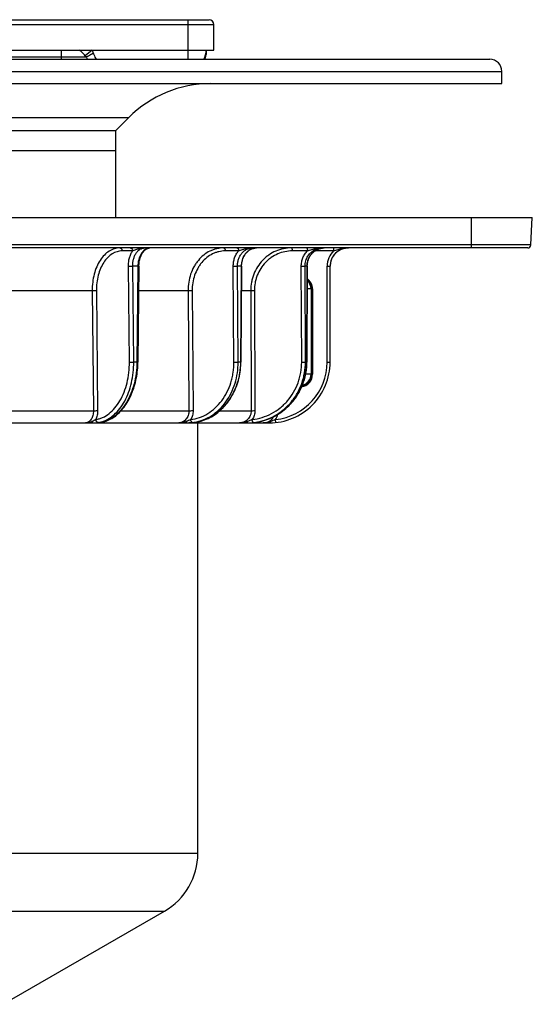
# Model space of a CAD drawing. Units: millimetres. Extents: x -232 to 349, y -262 to 250.
# Drawn here: x 255 to 339, y 85 to 247 of the extents above; entities that cross this region are included whole.
import ezdxf

# ---------------------------------------------------------------- set-up
doc = ezdxf.new("R2010")
doc.units = ezdxf.units.MM
doc.header["$LTSCALE"] = 16.335
doc.layers.get('0').update_dxf_attribs({"linetype": 'CONTINUOUS'})
doc.layers.add('AXES', color=7, linetype='CONTINUOUS')

msp = doc.modelspace()

# ---------------------------------------------------------------- linework, layer by layer
at = {"color": 9, "linetype": 'Continuous'}
for p, q in [((141.77, 246.32), (287.02, 246.32)), ((282.77, 240.62), (282.77, 247.12)), ((261.89, 242.12), (261.89, 240.62)), ((267.02, 242.12), (265.83, 241.2)), ((266.89, 241.45), (266.88, 241.44)), ((236.89, 241.02), (265.97, 241.02)), ((329.39, 209.62), (329.39, 214.62)), ((339.16, 210.1), (89.63, 210.1)), ((273.65, 209.13), (271.93, 209.13)), ((291.09, 209.13), (288.89, 209.13)), ((302.41, 209.13), (299.91, 209.13)), ((304.1, 209.38), (304.1, 209.13)), ((306.71, 209.13), (304.1, 209.13)), ((306.71, 209.62), (306.71, 209.13)), ((273.13, 190.87), (272.97, 206.62)), ((273.83, 190.87), (273.68, 206.62)), ((274.52, 206.62), (273.68, 206.62)), ((274.52, 206.62), (274.36, 190.87)), ((290.32, 190.87), (290.21, 206.62)), ((291.01, 190.87), (290.9, 206.62)), ((291.5, 206.62), (290.9, 206.62)), ((291.5, 206.62), (291.39, 190.87)), ((301.46, 190.87), (301.4, 206.62)), ((302.33, 206.62), (302.02, 206.62)), ((302.08, 190.87), (302.02, 206.62)), ((302.33, 206.62), (302.27, 190.87)), ((305.64, 190.87), (305.64, 206.62)), ((252.98, 202.62), (267.01, 202.62)), ((267.01, 202.62), (267.21, 182.87)), ((267.71, 202.63), (267.9, 182.88)), ((274.65, 202.62), (282.77, 202.62)), ((282.77, 202.62), (282.92, 182.87)), ((283.45, 202.63), (283.6, 182.88)), ((291.55, 202.62), (293.08, 202.62)), ((293.08, 202.62), (293.16, 182.87)), ((293.69, 202.63), (293.77, 182.88)), ((303.24, 202.87), (303, 202.87)), ((303.13, 188.87), (303.13, 202.87)), ((274.36, 190.87), (273.83, 190.87)), ((291.39, 190.87), (291.01, 190.87)), ((302.27, 190.87), (302.08, 190.87)), ((303.24, 188.87), (302.09, 188.87)), ((250.98, 182.87), (267.21, 182.87)), ((271.76, 182.87), (282.92, 182.87)), ((288.01, 182.87), (293.16, 182.87)), ((297.19, 180.93), (297.14, 181.42)), ((283.82, 180.93), (283.81, 180.93)), ((283.82, 180.93), (283.81, 180.93)), ((293.69, 180.93), (293.68, 180.93)), ((294.68, 181.1), (294.67, 181.1))]:
    msp.add_line(p, q, dxfattribs=at)
at = {"color": 7, "linetype": 'Continuous'}
for p, q in [((142.57, 247.12), (286.22, 247.12)), ((287.02, 242.12), (287.02, 246.32)), ((285.77, 242.12), (285.77, 241.62)), ((89.39, 214.62), (339.39, 214.62)), ((339.16, 210.1), (339.39, 214.62)), ((338.66, 209.62), (90.13, 209.62)), ((293.64, 209.58), (293.76, 209.6)), ((304.61, 209.55), (304.75, 209.58)), ((304.75, 209.58), (304.89, 209.6)), ((274.69, 206.62), (274.53, 190.87)), ((291.58, 206.62), (291.47, 190.87)), ((302.35, 206.62), (302.29, 190.87)), ((302.35, 206.62), (302.35, 206.68)), ((306.14, 190.87), (306.14, 206.62)), ((303, 202.87), (303, 188.87)), ((160.91, 180.87), (267.88, 180.87)), ((265.9, 180.87), (265.9, 180.87)), ((267.89, 180.87), (267.88, 180.87)), ((267.88, 180.87), (292.72, 180.87)), ((268.38, 180.92), (268.44, 180.93)), ((283.75, 180.92), (283.82, 180.93)), ((291.24, 180.87), (291.24, 180.87)), ((291.95, 180.87), (291.95, 180.87)), ((292.72, 180.87), (296.14, 180.87)), ((295.11, 180.87), (295.11, 180.87))]:
    msp.add_line(p, q, dxfattribs=at)
for points in [[(274.69, 206.62), (274.69, 206.68), (274.7, 206.83), (274.71, 206.98), (274.72, 207.12), (274.74, 207.27), (274.76, 207.42), (274.79, 207.56), (274.83, 207.7), (274.86, 207.84), (274.9, 207.97), (274.95, 208.1), (275, 208.23), (275.05, 208.35), (275.1, 208.47), (275.16, 208.58), (275.22, 208.69), (275.29, 208.79), (275.36, 208.89), (275.43, 208.99), (275.5, 209.07), (275.57, 209.15), (275.65, 209.23), (275.73, 209.3), (275.81, 209.36), (275.89, 209.42), (275.98, 209.47), (276.06, 209.51), (276.14, 209.55), (276.23, 209.58)], [(276.23, 209.58), (276.32, 209.6), (276.4, 209.61), (276.49, 209.62)], [(291.58, 206.62), (291.58, 206.68), (291.59, 206.83), (291.6, 206.97), (291.62, 207.12), (291.64, 207.26), (291.67, 207.41), (291.71, 207.55), (291.75, 207.69), (291.8, 207.82), (291.85, 207.96), (291.91, 208.09), (291.97, 208.21), (292.04, 208.34), (292.11, 208.46), (292.19, 208.57), (292.27, 208.68), (292.35, 208.79), (292.44, 208.88), (292.54, 208.98), (292.64, 209.07), (292.74, 209.15), (292.84, 209.23), (292.95, 209.3), (293.06, 209.36), (293.17, 209.42), (293.29, 209.47), (293.4, 209.51)], [(293.4, 209.51), (293.52, 209.55), (293.64, 209.58)], [(293.76, 209.6), (293.88, 209.61), (294.01, 209.62), (294.05, 209.62)], [(302.35, 206.68), (302.36, 206.83), (302.37, 206.98), (302.39, 207.12), (302.42, 207.27), (302.46, 207.41), (302.5, 207.55), (302.54, 207.69), (302.6, 207.83), (302.66, 207.96), (302.73, 208.09), (302.8, 208.22), (302.88, 208.34), (302.96, 208.46), (303.05, 208.58), (303.15, 208.69), (303.25, 208.79), (303.35, 208.89), (303.46, 208.99), (303.58, 209.07), (303.69, 209.16), (303.82, 209.23), (303.94, 209.3), (304.07, 209.37), (304.2, 209.42), (304.33, 209.47), (304.47, 209.52), (304.61, 209.55)], [(304.89, 209.6), (305.03, 209.61), (305.17, 209.62)], [(268.44, 180.93), (268.61, 180.97), (268.84, 181.02), (269.07, 181.08), (269.3, 181.16), (269.54, 181.25), (269.76, 181.35), (269.99, 181.47), (270.22, 181.59), (270.44, 181.73), (270.66, 181.88), (270.87, 182.04), (271.08, 182.21), (271.29, 182.39), (271.49, 182.58), (271.69, 182.79), (271.88, 183), (272.07, 183.22), (272.25, 183.45), (272.42, 183.7), (272.59, 183.95), (272.76, 184.2), (272.92, 184.47), (273.07, 184.75), (273.21, 185.03), (273.35, 185.32), (273.48, 185.62), (273.61, 185.92), (273.72, 186.23), (273.83, 186.54), (273.93, 186.86), (274.03, 187.19), (274.11, 187.52), (274.19, 187.85), (274.26, 188.19), (274.33, 188.53), (274.38, 188.87), (274.43, 189.22), (274.46, 189.56), (274.49, 189.91), (274.52, 190.26), (274.53, 190.61), (274.53, 190.87)], [(283.82, 180.93), (284.04, 180.96), (284.34, 181.02), (284.63, 181.08), (284.92, 181.16), (285.21, 181.25), (285.5, 181.35), (285.78, 181.46), (286.06, 181.59), (286.34, 181.73), (286.61, 181.87), (286.88, 182.03), (287.15, 182.2), (287.4, 182.38), (287.66, 182.58), (287.9, 182.78), (288.14, 182.99), (288.38, 183.21), (288.61, 183.44), (288.83, 183.68), (289.04, 183.93), (289.25, 184.19), (289.45, 184.46), (289.64, 184.73), (289.82, 185.01), (289.99, 185.3), (290.16, 185.6), (290.31, 185.9), (290.46, 186.21), (290.6, 186.53), (290.72, 186.85), (290.84, 187.17), (290.95, 187.5), (291.05, 187.84), (291.14, 188.18), (291.22, 188.52), (291.28, 188.86), (291.34, 189.21), (291.39, 189.56), (291.42, 189.91), (291.45, 190.26), (291.47, 190.61), (291.47, 190.87)], [(293.69, 180.93), (293.93, 180.96), (294.27, 181.02), (294.6, 181.08), (294.93, 181.16), (295.26, 181.25), (295.59, 181.35), (295.91, 181.47), (296.22, 181.59), (296.54, 181.73), (296.84, 181.88), (297.15, 182.04), (297.44, 182.21), (297.74, 182.39), (298.02, 182.58), (298.3, 182.78), (298.57, 182.99), (298.84, 183.22), (299.09, 183.45), (299.34, 183.69), (299.58, 183.94), (299.81, 184.19), (300.04, 184.46), (300.25, 184.74), (300.45, 185.02), (300.65, 185.31), (300.83, 185.6), (301.01, 185.91), (301.17, 186.22), (301.33, 186.53), (301.47, 186.85), (301.6, 187.18), (301.72, 187.51), (301.83, 187.84), (301.93, 188.18), (302.02, 188.52), (302.09, 188.87), (302.16, 189.21), (302.21, 189.56), (302.25, 189.91), (302.27, 190.26), (302.29, 190.62), (302.29, 190.87)], [(267.89, 180.87), (267.94, 180.87), (267.99, 180.88), (268.04, 180.88)], [(268.04, 180.88), (268.09, 180.88), (268.14, 180.89), (268.2, 180.9), (268.25, 180.91), (268.32, 180.92), (268.38, 180.92)], [(283.04, 180.87), (283.05, 180.87), (283.12, 180.87), (283.2, 180.87), (283.27, 180.88), (283.35, 180.88), (283.43, 180.89)], [(283.43, 180.89), (283.5, 180.9), (283.59, 180.9), (283.67, 180.91), (283.75, 180.92)], [(292.72, 180.87), (292.74, 180.87), (292.83, 180.87), (292.92, 180.87), (293.01, 180.88), (293.1, 180.88), (293.19, 180.89), (293.28, 180.89), (293.38, 180.9)], [(293.38, 180.9), (293.47, 180.91), (293.56, 180.92), (293.65, 180.93), (293.69, 180.93)]]:
    msp.add_lwpolyline(points, dxfattribs=at)
for centre, radius, start, end in [((286.22, 246.32), 0.8, 0, 90), ((261.89, 238.12), 5, 35.3765, 53.1484), ((282.77, 242.12), 3, 329.9994, 360), ((283.27, 241.62), 2.5, 336.4116, 0.0007), ((269.64, 243.62), 4.5, 215.3766, 221.8132), ((304.89, 206.83), 2.8, 108.1024, 113.3007), ((304.89, 206.85), 2.77, 90.0067, 108.1151), ((305.23, 206.84), 2.78, 97.7, 102.8723), ((305.23, 206.85), 2.77, 92.5591, 97.6942), ((309.14, 206.62), 3, 89.9977, 180.0009), ((338.66, 210.12), 0.5, 270, 357), ((296.14, 190.87), 10, 270, 0.0005), ((301.14, 188.87), 1.86, 282.688, 360), ((295.11, 182.87), 2, 291.7479, 330.1694), ((267.88, 181.87), 0.996, 270.3318, 271.8354), ((267.55, 183.88), 2.99, 278.0788, 279.076), ((295.11, 182.87), 2, 269.9986, 286.2669), ((295.11, 182.87), 2, 286.2706, 291.7505)]:
    msp.add_arc(centre, radius, start, end, dxfattribs=at)
at = {"color": 9, "linetype": 'Continuous'}
for centre, radius, start, end in [((260.96, 250.65), 10.95, 302.817, 304.7042), ((251.94, 236.24), 16.18, 19.53, 21.3199), ((285.26, 241.88), 0.505, 352.5955, 359.9792), ((273.98, 206.51), 3.11, 90.0696, 102.8263), ((276.54, 208.25), 1.37, 101.1159, 104.7639), ((276.54, 208.29), 1.34, 93.7439, 101.1167), ((294.06, 207.45), 2.17, 98.7401, 101.6568), ((294.06, 207.47), 2.16, 94.7549, 98.7383), ((294.06, 207.47), 2.15, 94.4469, 94.7527), ((304.1, 202.62), 6.51, 90.0028, 94.1904), ((309.14, 206.62), 3.5, 134.1069, 180.0003), ((309.24, 203.65), 5.98, 98.7267, 100.1238), ((301.14, 202.87), 1.98, 0, 52.742), ((296.14, 190.87), 9.5, 276.0181, 360), ((301.14, 188.87), 1.98, 280.2491, 360), ((295.11, 182.88), 2.5, 324.2433, 345.7246), ((267.31, 185.34), 4.47, 279.099, 284.3212), ((267.66, 185.34), 4.47, 279.3863, 279.9695), ((268.39, 181.21), 0.281, 269.9918, 279.3778), ((267.29, 185.44), 4.57, 284.3007, 285.0149), ((282.57, 182.34), 1.47, 282.7283, 285.8941), ((282.56, 182.37), 1.5, 285.9106, 292.1644), ((282.64, 188.03), 7.16, 277.1309, 279.4879), ((291.95, 182.72), 1.85, 275.5973, 281.232), ((292.72, 187.63), 6.76, 269.998, 270.4228), ((292.71, 187.86), 6.99, 270.4224, 270.7945), ((292.71, 188.05), 7.18, 270.7943, 271.1303), ((292.71, 188.23), 7.36, 271.1303, 271.4779), ((292.7, 188.4), 7.53, 271.4778, 271.8144), ((292.7, 188.56), 7.69, 271.8143, 272.1171), ((292.69, 188.75), 7.88, 272.1174, 272.483), ((292.68, 188.93), 8.05, 272.4825, 272.7131), ((292.68, 189.11), 8.23, 272.7137, 273.114), ((292.67, 189.26), 8.39, 273.1132, 273.2627), ((292.63, 189.85), 8.99, 273.2837, 274.7438), ((292.52, 191.14), 10.27, 274.7711, 276.4987), ((292.51, 190.08), 9.21, 276.2689, 277.3168), ((292.64, 190.12), 9.24, 276.4883, 278.4057), ((292.63, 190.13), 9.26, 278.4052, 279.0236), ((292.63, 190.15), 9.27, 279.0238, 280.5362), ((292.63, 190.15), 9.28, 280.5361, 280.9073), ((292.63, 190.15), 9.28, 280.9074, 282.6758)]:
    msp.add_arc(centre, radius, start, end, dxfattribs=at)
for points, knots in [([(266.88, 241.44), (266.77, 241.37), (266.61, 241.27), (266.4, 241.15), (266.27, 241.09), (266.16, 241.04), (266.08, 241.01), (266.03, 241), (266, 241), (265.98, 241.01), (265.97, 241.02)], [0, 0, 0, 0, 0.392217, 0.560034, 0.703818, 0.820577, 0.908218, 0.940943, 0.966508, 1, 1, 1, 1]), ([(267.19, 241.65), (267.23, 241.56), (267.36, 241.2), (267.52, 240.86), (267.66, 240.62)], [0, 0, 0, 0, 0.258971, 1, 1, 1, 1]), ([(285.75, 241.47), (285.75, 241.45), (285.72, 241.35), (285.67, 241.25), (285.62, 241.18)], [0, 0, 0, 0, 0.242427, 1, 1, 1, 1]), ([(285.76, 241.82), (285.76, 241.8), (285.75, 241.76), (285.75, 241.73), (285.74, 241.73)], [0, 0, 0, 0, 0.747127, 1, 1, 1, 1]), ([(285.77, 241.62), (285.77, 241.58), (285.76, 241.53), (285.75, 241.48), (285.75, 241.47)], [0, 0, 0, 0, 0.748074, 1, 1, 1, 1]), ([(271.55, 209.62), (271.4, 209.62), (271.1, 209.6), (270.65, 209.5), (270.21, 209.33), (269.63, 209.01), (268.96, 208.45), (268.27, 207.57), (267.71, 206.5), (267.3, 205.29), (267.06, 203.98), (267.01, 203.08), (267.01, 202.62)], [0, 0, 0, 0, 0.049307, 0.099162, 0.150133, 0.202721, 0.314012, 0.435049, 0.565909, 0.705303, 0.850964, 1, 1, 1, 1]), ([(271.93, 209.13), (271.79, 209.13), (271.51, 209.11), (271.09, 209.01), (270.68, 208.86), (270.14, 208.56), (269.51, 208.04), (268.87, 207.22), (268.35, 206.23), (267.97, 205.11), (267.75, 203.89), (267.7, 203.05), (267.71, 202.63)], [0, 0, 0, 0, 0.049392, 0.099325, 0.150363, 0.203004, 0.314355, 0.435393, 0.566204, 0.705513, 0.85107, 1, 1, 1, 1]), ([(271.55, 209.62), (271.58, 209.62), (271.63, 209.62), (271.73, 209.58), (271.83, 209.48), (271.91, 209.32), (271.93, 209.19), (271.93, 209.13)], [0, 0, 0, 0, 0.107556, 0.218117, 0.455137, 0.718751, 1, 1, 1, 1]), ([(272.97, 206.62), (272.97, 206.85), (272.99, 207.31), (273.12, 207.97), (273.33, 208.59), (273.54, 208.96), (273.65, 209.13)], [0, 0, 0, 0, 0.2643, 0.522379, 0.768969, 1, 1, 1, 1]), ([(273.27, 209.62), (273.3, 209.62), (273.35, 209.62), (273.44, 209.58), (273.55, 209.48), (273.63, 209.32), (273.65, 209.19), (273.65, 209.13)], [0, 0, 0, 0, 0.107556, 0.218117, 0.455137, 0.718751, 1, 1, 1, 1]), ([(273.65, 209.13), (273.73, 209.17), (273.91, 209.25), (274.3, 209.4), (274.6, 209.49), (274.81, 209.53)], [0, 0, 0, 0, 0.233522, 0.482873, 1, 1, 1, 1]), ([(273.68, 206.62), (273.67, 207.01), (273.74, 207.58), (273.97, 208.28), (274.21, 208.74), (274.51, 209.12), (274.85, 209.4), (275.22, 209.58), (275.49, 209.62), (275.62, 209.62)], [0, 0, 0, 0, 0.294245, 0.433709, 0.564648, 0.685797, 0.797252, 0.900804, 1, 1, 1, 1]), ([(276.19, 209.58), (276.08, 209.55), (275.84, 209.45), (275.53, 209.23), (275.24, 208.92), (274.99, 208.55), (274.79, 208.12), (274.59, 207.48), (274.52, 206.97), (274.52, 206.62)], [0, 0, 0, 0, 0.099963, 0.20652, 0.321252, 0.444544, 0.575771, 0.713534, 1, 1, 1, 1]), ([(274.81, 209.53), (274.87, 209.55), (275.14, 209.6), (275.42, 209.62), (275.62, 209.62)], [0, 0, 0, 0, 0.249621, 1, 1, 1, 1]), ([(288.62, 209.62), (288.43, 209.62), (288.04, 209.6), (287.47, 209.5), (286.91, 209.33), (286.18, 209.02), (285.32, 208.47), (284.58, 207.74), (284.07, 207.07), (283.61, 206.32), (283.16, 205.3), (282.84, 203.99), (282.77, 203.08), (282.77, 202.62)], [0, 0, 0, 0, 0.057216, 0.114615, 0.172406, 0.230789, 0.349791, 0.47271, 0.535816, 0.599942, 0.730827, 0.864605, 1, 1, 1, 1]), ([(288.89, 209.13), (288.53, 209.13), (287.99, 209.06), (287.3, 208.86), (286.62, 208.57), (285.82, 208.06), (285.13, 207.38), (284.66, 206.75), (284.24, 206.07), (283.82, 205.12), (283.52, 203.9), (283.45, 203.05), (283.45, 202.63)], [0, 0, 0, 0, 0.114541, 0.172384, 0.230811, 0.349878, 0.472825, 0.535933, 0.600054, 0.730911, 0.864647, 1, 1, 1, 1]), ([(288.62, 209.62), (288.64, 209.62), (288.68, 209.61), (288.74, 209.58), (288.8, 209.51), (288.85, 209.4), (288.88, 209.27), (288.89, 209.18), (288.89, 209.13)], [0, 0, 0, 0, 0.086663, 0.180709, 0.345084, 0.541197, 0.76328, 1, 1, 1, 1]), ([(290.21, 206.62), (290.21, 206.85), (290.24, 207.31), (290.41, 207.98), (290.69, 208.6), (290.95, 208.96), (291.09, 209.13)], [0, 0, 0, 0, 0.257061, 0.510933, 0.759148, 1, 1, 1, 1]), ([(290.82, 209.62), (290.84, 209.62), (290.88, 209.61), (290.94, 209.58), (291, 209.51), (291.05, 209.4), (291.08, 209.27), (291.09, 209.18), (291.09, 209.13)], [0, 0, 0, 0, 0.086663, 0.180709, 0.345084, 0.541196, 0.763279, 1, 1, 1, 1]), ([(290.9, 206.62), (290.9, 206.82), (290.93, 207.21), (291.07, 207.77), (291.3, 208.29), (291.61, 208.75), (291.99, 209.13), (292.43, 209.41), (292.91, 209.58), (293.24, 209.62), (293.41, 209.62)], [0, 0, 0, 0, 0.135431, 0.269218, 0.400107, 0.527214, 0.650179, 0.76927, 0.885394, 1, 1, 1, 1]), ([(291.09, 209.13), (291.31, 209.21), (291.76, 209.37), (292.23, 209.49), (292.47, 209.53)], [0, 0, 0, 0, 0.489813, 1, 1, 1, 1]), ([(293.62, 209.58), (293.48, 209.55), (293.19, 209.45), (292.78, 209.23), (292.41, 208.93), (292.1, 208.56), (291.84, 208.13), (291.59, 207.49), (291.51, 206.97), (291.5, 206.62)], [0, 0, 0, 0, 0.114539, 0.2317, 0.35221, 0.476354, 0.603974, 0.734519, 1, 1, 1, 1]), ([(292.47, 209.53), (292.55, 209.55), (292.86, 209.6), (293.17, 209.62), (293.41, 209.62)], [0, 0, 0, 0, 0.249658, 1, 1, 1, 1]), ([(299.77, 209.62), (299.33, 209.62), (298.45, 209.53), (297.18, 209.13), (296.21, 208.59), (295.51, 208.04), (294.86, 207.42), (294.16, 206.53), (293.64, 205.52), (293.35, 204.66), (293.14, 203.77), (293.08, 203.08), (293.08, 202.62)], [0, 0, 0, 0, 0.122515, 0.245341, 0.36883, 0.430982, 0.493379, 0.618785, 0.745149, 0.808707, 0.872419, 1, 1, 1, 1]), ([(299.91, 209.13), (299.5, 209.13), (298.68, 209.04), (297.51, 208.67), (296.6, 208.17), (295.95, 207.66), (295.34, 207.09), (294.69, 206.26), (294.22, 205.32), (293.94, 204.52), (293.75, 203.69), (293.69, 203.05), (293.69, 202.63)], [0, 0, 0, 0, 0.12256, 0.245421, 0.368931, 0.431087, 0.493484, 0.618877, 0.745216, 0.808758, 0.872453, 1, 1, 1, 1]), ([(299.77, 209.62), (299.78, 209.62), (299.8, 209.61), (299.83, 209.58), (299.85, 209.54), (299.87, 209.47), (299.89, 209.4), (299.9, 209.28), (299.91, 209.19), (299.91, 209.13)], [0, 0, 0, 0, 0.05349, 0.124848, 0.220846, 0.341751, 0.484896, 0.645973, 1, 1, 1, 1]), ([(301.4, 206.62), (301.4, 206.85), (301.44, 207.31), (301.64, 207.99), (301.96, 208.6), (302.25, 208.97), (302.41, 209.13)], [0, 0, 0, 0, 0.251946, 0.50296, 0.752434, 1, 1, 1, 1]), ([(302.27, 209.62), (302.28, 209.62), (302.3, 209.61), (302.33, 209.58), (302.35, 209.54), (302.37, 209.47), (302.39, 209.4), (302.41, 209.28), (302.41, 209.19), (302.41, 209.13)], [0, 0, 0, 0, 0.05349, 0.124847, 0.220846, 0.34175, 0.484896, 0.645973, 1, 1, 1, 1]), ([(302.41, 209.13), (302.65, 209.21), (303.14, 209.37), (303.64, 209.49), (303.9, 209.53)], [0, 0, 0, 0, 0.496741, 1, 1, 1, 1]), ([(306.71, 209.13), (306.95, 209.21), (307.44, 209.37), (307.94, 209.49), (308.19, 209.53)], [0, 0, 0, 0, 0.504116, 1, 1, 1, 1]), ([(308.33, 209.56), (308.4, 209.57), (308.67, 209.61), (308.94, 209.62), (309.14, 209.62)], [0, 0, 0, 0, 0.250518, 1, 1, 1, 1]), ([(272.97, 206.62), (273.09, 206.62), (273.32, 206.62), (273.56, 206.62), (273.68, 206.62)], [0, 0, 0, 0, 0.486527, 1, 1, 1, 1]), ([(274.69, 206.62), (274.69, 206.62), (274.69, 206.62), (274.69, 206.62), (274.68, 206.62), (274.68, 206.62), (274.67, 206.62), (274.66, 206.62), (274.64, 206.62), (274.62, 206.62), (274.59, 206.62), (274.56, 206.62), (274.53, 206.62), (274.52, 206.62)], [0, 0, 0, 0, 0.004369, 0.016868, 0.03758, 0.066489, 0.103507, 0.148507, 0.26194, 0.405582, 0.577871, 0.776915, 1, 1, 1, 1]), ([(290.21, 206.62), (290.34, 206.62), (290.57, 206.62), (290.8, 206.62), (290.9, 206.62)], [0, 0, 0, 0, 0.545974, 1, 1, 1, 1]), ([(291.58, 206.62), (291.58, 206.62), (291.58, 206.62), (291.58, 206.62), (291.57, 206.62), (291.56, 206.62), (291.55, 206.62), (291.53, 206.62), (291.51, 206.62), (291.5, 206.62)], [0, 0, 0, 0, 0.016756, 0.064949, 0.144788, 0.255893, 0.397822, 0.569925, 1, 1, 1, 1]), ([(301.4, 206.62), (301.46, 206.62), (301.59, 206.62), (301.77, 206.62), (301.91, 206.62), (301.99, 206.62), (302.02, 206.62)], [0, 0, 0, 0, 0.313515, 0.613628, 0.854683, 1, 1, 1, 1]), ([(302.35, 206.62), (302.35, 206.62), (302.35, 206.62), (302.35, 206.62), (302.34, 206.62), (302.33, 206.62), (302.33, 206.62)], [0, 0, 0, 0, 0.06642, 0.255369, 0.567118, 1, 1, 1, 1]), ([(305.64, 206.62), (305.68, 206.62), (305.74, 206.62), (305.83, 206.62), (305.92, 206.62), (305.98, 206.62), (306.03, 206.62), (306.06, 206.62), (306.08, 206.62), (306.1, 206.62), (306.12, 206.62), (306.13, 206.62), (306.14, 206.62), (306.14, 206.62), (306.14, 206.62), (306.14, 206.62), (306.14, 206.62)], [0, 0, 0, 0, 0.194997, 0.382547, 0.555354, 0.706844, 0.772733, 0.831173, 0.88162, 0.923577, 0.956646, 0.980518, 0.988925, 0.994964, 0.998633, 1, 1, 1, 1]), ([(267.01, 202.62), (267.13, 202.62), (267.36, 202.63), (267.59, 202.63), (267.71, 202.63)], [0, 0, 0, 0, 0.516366, 1, 1, 1, 1]), ([(282.77, 202.62), (282.88, 202.62), (283.1, 202.63), (283.33, 202.63), (283.45, 202.63)], [0, 0, 0, 0, 0.458359, 1, 1, 1, 1]), ([(293.08, 202.62), (293.11, 202.62), (293.19, 202.62), (293.39, 202.63), (293.57, 202.63), (293.69, 202.63)], [0, 0, 0, 0, 0.151027, 0.392974, 1, 1, 1, 1]), ([(267.61, 181.42), (267.8, 181.45), (268.18, 181.54), (268.94, 181.82), (269.84, 182.38), (270.81, 183.33), (271.63, 184.52), (272.3, 185.92), (272.78, 187.47), (273.07, 189.14), (273.13, 190.29), (273.13, 190.87)], [0, 0, 0, 0, 0.049222, 0.099469, 0.204461, 0.317592, 0.439823, 0.570835, 0.709306, 0.853196, 1, 1, 1, 1]), ([(274.36, 190.87), (274.36, 190.27), (274.28, 189.07), (273.94, 187.32), (273.41, 185.69), (272.69, 184.23), (271.8, 182.98), (270.79, 181.98), (269.83, 181.38), (269.04, 181.07), (268.64, 180.97), (268.44, 180.94)], [0, 0, 0, 0, 0.145857, 0.289184, 0.427488, 0.558695, 0.681391, 0.795094, 0.900524, 0.950843, 1, 1, 1, 1]), ([(268.47, 181.02), (268.66, 181.07), (269.04, 181.2), (269.79, 181.56), (270.67, 182.2), (271.6, 183.21), (272.4, 184.46), (273.04, 185.89), (273.5, 187.46), (273.78, 189.14), (273.84, 190.29), (273.83, 190.87)], [0, 0, 0, 0, 0.049401, 0.100055, 0.206244, 0.320504, 0.44337, 0.574337, 0.712091, 0.854736, 1, 1, 1, 1]), ([(273.13, 190.87), (273.24, 190.87), (273.48, 190.87), (273.71, 190.87), (273.83, 190.87)], [0, 0, 0, 0, 0.486527, 1, 1, 1, 1]), ([(274.53, 190.87), (274.53, 190.87), (274.53, 190.87), (274.53, 190.87), (274.53, 190.87), (274.52, 190.87), (274.52, 190.87), (274.51, 190.87), (274.49, 190.87), (274.46, 190.87), (274.43, 190.87), (274.4, 190.87), (274.38, 190.87), (274.36, 190.87)], [0, 0, 0, 0, 0.004369, 0.016868, 0.03758, 0.066489, 0.103507, 0.148507, 0.26194, 0.405582, 0.577871, 0.776915, 1, 1, 1, 1]), ([(283.21, 181.42), (283.7, 181.48), (284.68, 181.71), (286.04, 182.36), (287.29, 183.3), (288.36, 184.49), (289.22, 185.89), (289.75, 187.19), (290.05, 188.29), (290.26, 189.42), (290.32, 190.29), (290.32, 190.87)], [0, 0, 0, 0, 0.114442, 0.230994, 0.35072, 0.474197, 0.601477, 0.732124, 0.798515, 0.865407, 1, 1, 1, 1]), ([(291.39, 190.87), (291.39, 190.26), (291.31, 189.35), (291.07, 188.17), (290.74, 187.02), (290.17, 185.66), (289.25, 184.19), (288.11, 182.94), (286.8, 181.95), (285.36, 181.25), (284.34, 181), (283.82, 180.93)], [0, 0, 0, 0, 0.134072, 0.20081, 0.267116, 0.39778, 0.525268, 0.649047, 0.769049, 0.885719, 1, 1, 1, 1]), ([(283.82, 180.97), (284.32, 181.05), (285.31, 181.33), (286.7, 182.05), (287.96, 183.05), (289.04, 184.3), (289.91, 185.75), (290.55, 187.37), (290.93, 189.09), (291.01, 190.28), (291.01, 190.87)], [0, 0, 0, 0, 0.114488, 0.231235, 0.351189, 0.474832, 0.602159, 0.732715, 0.865685, 1, 1, 1, 1]), ([(290.32, 190.87), (290.45, 190.87), (290.68, 190.87), (290.91, 190.87), (291.01, 190.87)], [0, 0, 0, 0, 0.545974, 1, 1, 1, 1]), ([(291.47, 190.87), (291.47, 190.87), (291.47, 190.87), (291.46, 190.87), (291.46, 190.87), (291.45, 190.87), (291.44, 190.87), (291.42, 190.87), (291.4, 190.87), (291.39, 190.87)], [0, 0, 0, 0, 0.016753, 0.064945, 0.144783, 0.255888, 0.397818, 0.569921, 1, 1, 1, 1]), ([(293.33, 181.42), (293.88, 181.48), (294.98, 181.71), (296.54, 182.36), (297.72, 183.13), (298.56, 183.88), (299.34, 184.71), (300.18, 185.88), (300.79, 187.18), (301.14, 188.28), (301.38, 189.42), (301.46, 190.29), (301.46, 190.87)], [0, 0, 0, 0, 0.122498, 0.245438, 0.369087, 0.431301, 0.493746, 0.619201, 0.745511, 0.808996, 0.872616, 1, 1, 1, 1]), ([(293.68, 180.95), (294.26, 181.02), (295.4, 181.28), (297.01, 181.98), (298.22, 182.8), (299.1, 183.59), (299.9, 184.46), (300.76, 185.68), (301.39, 187.04), (301.75, 188.19), (302, 189.36), (302.08, 190.27), (302.08, 190.87)], [0, 0, 0, 0, 0.122495, 0.245451, 0.369126, 0.431351, 0.493804, 0.619269, 0.745573, 0.809046, 0.872652, 1, 1, 1, 1]), ([(302.27, 190.87), (302.27, 190.31), (302.18, 189.18), (301.76, 187.53), (301.08, 185.98), (300.17, 184.57), (299.03, 183.34), (297.72, 182.32), (296.26, 181.56), (295.21, 181.22), (294.68, 181.1)], [0, 0, 0, 0, 0.126974, 0.253735, 0.380026, 0.505637, 0.630435, 0.754376, 0.877515, 1, 1, 1, 1]), ([(301.46, 190.87), (301.52, 190.87), (301.65, 190.87), (301.82, 190.87), (301.97, 190.87), (302.05, 190.87), (302.08, 190.87)], [0, 0, 0, 0, 0.313515, 0.613628, 0.854683, 1, 1, 1, 1]), ([(302.29, 190.87), (302.29, 190.87), (302.29, 190.87), (302.29, 190.87), (302.28, 190.87), (302.28, 190.87), (302.27, 190.87)], [0, 0, 0, 0, 0.066414, 0.255361, 0.567112, 1, 1, 1, 1]), ([(305.64, 190.87), (305.68, 190.87), (305.74, 190.87), (305.83, 190.87), (305.92, 190.87), (305.98, 190.87), (306.03, 190.87), (306.06, 190.87), (306.08, 190.87), (306.1, 190.87), (306.12, 190.87), (306.13, 190.87), (306.14, 190.87), (306.14, 190.87), (306.14, 190.87), (306.14, 190.87), (306.14, 190.87)], [0, 0, 0, 0, 0.194997, 0.382547, 0.555354, 0.706844, 0.772733, 0.831173, 0.88162, 0.923577, 0.956646, 0.980518, 0.988925, 0.994964, 0.998633, 1, 1, 1, 1]), ([(267.21, 182.87), (267.21, 182.61), (267.17, 182.23), (267.01, 181.76), (266.85, 181.46), (266.65, 181.21), (266.42, 181.02), (266.17, 180.9), (265.99, 180.87), (265.9, 180.87)], [0, 0, 0, 0, 0.293522, 0.432725, 0.56352, 0.684684, 0.79634, 0.90028, 1, 1, 1, 1]), ([(267.21, 182.87), (267.33, 182.87), (267.56, 182.88), (267.79, 182.88), (267.9, 182.88)], [0, 0, 0, 0, 0.516086, 1, 1, 1, 1]), ([(267.9, 182.88), (267.91, 182.62), (267.86, 182.12), (267.71, 181.64), (267.61, 181.42)], [0, 0, 0, 0, 0.514024, 1, 1, 1, 1]), ([(282.92, 182.87), (282.92, 182.61), (282.86, 182.22), (282.65, 181.76), (282.45, 181.45), (282.19, 181.2), (281.9, 181.01), (281.58, 180.9), (281.35, 180.87), (281.24, 180.87)], [0, 0, 0, 0, 0.26806, 0.398916, 0.526068, 0.649176, 0.768516, 0.884983, 1, 1, 1, 1]), ([(282.92, 182.87), (283.02, 182.87), (283.25, 182.88), (283.48, 182.88), (283.6, 182.88)], [0, 0, 0, 0, 0.457939, 1, 1, 1, 1]), ([(283.6, 182.88), (283.6, 182.62), (283.54, 182.11), (283.34, 181.63), (283.21, 181.42)], [0, 0, 0, 0, 0.507087, 1, 1, 1, 1]), ([(293.16, 182.87), (293.16, 182.74), (293.13, 182.48), (293.03, 182.1), (292.85, 181.75), (292.61, 181.45), (292.32, 181.2), (291.98, 181.01), (291.62, 180.9), (291.37, 180.87), (291.24, 180.87)], [0, 0, 0, 0, 0.127484, 0.254511, 0.380807, 0.506193, 0.630635, 0.754242, 0.87725, 1, 1, 1, 1]), ([(293.16, 182.87), (293.19, 182.87), (293.27, 182.87), (293.47, 182.88), (293.65, 182.88), (293.77, 182.88)], [0, 0, 0, 0, 0.15047, 0.392332, 1, 1, 1, 1]), ([(293.77, 182.88), (293.77, 182.62), (293.7, 182.1), (293.47, 181.63), (293.33, 181.42)], [0, 0, 0, 0, 0.501989, 1, 1, 1, 1]), ([(267.61, 181.42), (267.52, 181.35), (267.31, 181.23), (267.1, 181.13), (266.98, 181.09)], [0, 0, 0, 0, 0.482623, 1, 1, 1, 1]), ([(268.02, 180.93), (267.99, 180.93), (267.94, 180.93), (267.84, 180.97), (267.73, 181.07), (267.64, 181.23), (267.61, 181.35), (267.61, 181.42)], [0, 0, 0, 0, 0.106447, 0.21741, 0.457358, 0.722273, 1, 1, 1, 1]), ([(283.21, 181.42), (283.1, 181.35), (282.85, 181.23), (282.6, 181.13), (282.47, 181.09)], [0, 0, 0, 0, 0.489239, 1, 1, 1, 1]), ([(283.53, 180.93), (283.51, 180.93), (283.47, 180.93), (283.42, 180.96), (283.37, 181.01), (283.3, 181.1), (283.24, 181.23), (283.22, 181.35), (283.21, 181.42)], [0, 0, 0, 0, 0.086065, 0.181368, 0.289663, 0.41196, 0.692199, 1, 1, 1, 1]), ([(293.33, 181.42), (293.2, 181.35), (292.93, 181.24), (292.66, 181.13), (292.52, 181.09)], [0, 0, 0, 0, 0.496392, 1, 1, 1, 1]), ([(293.52, 180.93), (293.49, 180.93), (293.46, 180.96), (293.43, 181.01), (293.4, 181.07), (293.38, 181.15), (293.35, 181.26), (293.33, 181.35), (293.33, 181.42)], [0, 0, 0, 0, 0.12504, 0.223296, 0.345767, 0.489527, 0.650149, 1, 1, 1, 1]), ([(297.14, 181.42), (297.01, 181.36), (296.74, 181.24), (296.47, 181.13), (296.33, 181.09)], [0, 0, 0, 0, 0.50421, 1, 1, 1, 1]), ([(266.62, 180.97), (266.51, 180.94), (266.27, 180.89), (266.03, 180.87), (265.9, 180.87)], [0, 0, 0, 0, 0.500627, 1, 1, 1, 1]), ([(266.98, 181.09), (266.95, 181.08), (266.84, 181.03), (266.72, 181), (266.62, 180.97)], [0, 0, 0, 0, 0.249103, 1, 1, 1, 1]), ([(266.98, 181.09), (266.99, 181.06), (267.01, 181), (267.04, 180.94), (267.07, 180.9), (267.09, 180.88), (267.12, 180.87), (267.13, 180.87)], [0, 0, 0, 0, 0.34137, 0.620272, 0.735082, 0.83463, 1, 1, 1, 1]), ([(282.06, 180.97), (281.92, 180.94), (281.65, 180.89), (281.38, 180.87), (281.24, 180.87)], [0, 0, 0, 0, 0.499956, 1, 1, 1, 1]), ([(282.47, 181.09), (282.43, 181.08), (282.3, 181.03), (282.16, 181), (282.06, 180.97)], [0, 0, 0, 0, 0.249374, 1, 1, 1, 1]), ([(282.47, 181.09), (282.47, 181.06), (282.47, 181.01), (282.48, 180.94), (282.49, 180.9), (282.5, 180.88), (282.5, 180.87), (282.5, 180.87)], [0, 0, 0, 0, 0.407176, 0.718059, 0.915937, 0.97056, 1, 1, 1, 1]), ([(283.41, 180.89), (283.38, 180.89), (283.25, 180.88), (283.13, 180.87), (283.04, 180.87)], [0, 0, 0, 0, 0.278944, 1, 1, 1, 1]), ([(283.81, 180.93), (283.77, 180.93), (283.64, 180.91), (283.51, 180.9), (283.41, 180.89)], [0, 0, 0, 0, 0.267855, 1, 1, 1, 1]), ([(292.09, 180.97), (291.95, 180.94), (291.67, 180.89), (291.38, 180.87), (291.24, 180.87)], [0, 0, 0, 0, 0.500012, 1, 1, 1, 1]), ([(292.52, 181.09), (292.51, 181.06), (292.5, 181.01), (292.49, 180.94), (292.47, 180.91), (292.46, 180.88), (292.45, 180.87), (292.44, 180.87)], [0, 0, 0, 0, 0.384969, 0.684054, 0.797369, 0.886099, 1, 1, 1, 1]), ([(295.92, 180.97), (295.79, 180.94), (295.52, 180.89), (295.25, 180.87), (295.11, 180.87)], [0, 0, 0, 0, 0.500651, 1, 1, 1, 1]), ([(296.33, 181.09), (296.3, 181.08), (296.16, 181.04), (296.03, 181), (295.92, 180.97)], [0, 0, 0, 0, 0.250922, 1, 1, 1, 1]), ([(296.33, 181.09), (296.32, 181.06), (296.3, 181), (296.26, 180.93), (296.2, 180.88), (296.16, 180.87), (296.14, 180.87)], [0, 0, 0, 0, 0.32124, 0.592358, 0.813305, 1, 1, 1, 1])]:
    msp.add_open_spline(points, degree=3, knots=knots, dxfattribs=at)
at = {"color": 7, "linetype": 'Continuous'}
for points, knots in [([(276.23, 209.58), (276.22, 209.58), (276.17, 209.56), (276.12, 209.55), (276.09, 209.53)], [0, 0, 0, 0, 0.246199, 1, 1, 1, 1]), ([(276.45, 209.62), (276.43, 209.62), (276.36, 209.61), (276.28, 209.59), (276.23, 209.58)], [0, 0, 0, 0, 0.246691, 1, 1, 1, 1]), ([(302.02, 206.62), (302.02, 206.91), (302.1, 207.5), (302.46, 208.31), (303.03, 208.97), (303.53, 209.28), (303.79, 209.39)], [0, 0, 0, 0, 0.253509, 0.505162, 0.753998, 1, 1, 1, 1]), ([(304.61, 209.55), (304.45, 209.52), (304.13, 209.41), (303.7, 209.18), (303.3, 208.88), (302.96, 208.51), (302.69, 208.09), (302.49, 207.62), (302.36, 207.13), (302.33, 206.79), (302.33, 206.62)], [0, 0, 0, 0, 0.122483, 0.245634, 0.369592, 0.494406, 0.620027, 0.746318, 0.87306, 1, 1, 1, 1]), ([(267.13, 180.87), (267.28, 180.87), (267.56, 180.88), (267.84, 180.9), (267.97, 180.92)], [0, 0, 0, 0, 0.534848, 1, 1, 1, 1]), ([(268.15, 180.89), (268.1, 180.89), (268.02, 180.88), (267.94, 180.87), (267.91, 180.87)], [0, 0, 0, 0, 0.568489, 1, 1, 1, 1]), ([(268.39, 180.93), (268.37, 180.93), (268.29, 180.91), (268.21, 180.9), (268.15, 180.89)], [0, 0, 0, 0, 0.275654, 1, 1, 1, 1]), ([(282.5, 180.87), (282.56, 180.87), (282.78, 180.87), (283, 180.88), (283.16, 180.89)], [0, 0, 0, 0, 0.25547, 1, 1, 1, 1]), ([(283.16, 180.89), (283.2, 180.89), (283.32, 180.9), (283.44, 180.92), (283.53, 180.93)], [0, 0, 0, 0, 0.258557, 1, 1, 1, 1]), ([(292.44, 180.87), (292.53, 180.87), (292.89, 180.88), (293.25, 180.9), (293.52, 180.93)], [0, 0, 0, 0, 0.250431, 1, 1, 1, 1])]:
    msp.add_open_spline(points, degree=3, knots=knots, dxfattribs=at)
at = {"color": 9, "linetype": 'Continuous'}
for points in [[(303.9, 209.53), (304.22, 209.59), (304.56, 209.62), (304.89, 209.62)], [(292.52, 181.09), (292.38, 181.05), (292.23, 181), (292.09, 180.97)]]:
    msp.add_open_spline(points, degree=3, dxfattribs=at)
at = {"layer": 'AXES', "color": 7, "linetype": 'Continuous'}
for p, q in [((141.77, 242.12), (287.02, 242.12)), ((96.39, 240.62), (332.39, 240.62)), ((334.39, 236.62), (334.39, 238.62)), ((94.39, 236.62), (334.39, 236.62)), ((270.89, 228.92), (273.03, 231.06)), ((157.89, 228.92), (270.89, 228.92)), ((270.89, 214.62), (270.89, 228.92)), ((157.89, 225.62), (270.89, 225.62)), ((303, 202.87), (303, 188.87)), ((303.24, 202.87), (303.24, 188.87)), ((248.63, 180.87), (265.9, 180.87)), ((266.7, 180.87), (267.03, 180.87)), ((267.88, 180.87), (281.24, 180.87)), ((281.25, 180.87), (282.5, 180.87)), ((283.04, 180.87), (291.24, 180.87)), ((284.39, 110.16), (284.39, 180.87)), ((292.72, 180.87), (295.11, 180.87)), ((252.39, 85.33), (278.89, 100.63))]:
    msp.add_line(p, q, dxfattribs=at)
at = {"layer": 'AXES', "color": 9, "linetype": 'Continuous'}
for p, q in [((94.39, 238.62), (334.39, 238.62)), ((155.76, 231.06), (273.03, 231.06)), ((303, 202.87), (302.34, 202.87)), ((144.39, 110.16), (284.39, 110.16)), ((149.89, 100.63), (278.89, 100.63))]:
    msp.add_line(p, q, dxfattribs=at)
at = {"layer": 'AXES', "color": 7, "linetype": 'Continuous'}
for centre, radius, start, end in [((332.39, 238.62), 2, 0, 90), ((286.47, 217.62), 19, 90, 135), ((309.14, 206.62), 3, 90, 180), ((301.14, 202.87), 2.1, 0, 55.112), ((301.14, 202.87), 1.86, 0, 49.8316), ((301.14, 188.87), 2.1, 278.1847, 360), ((273.39, 110.16), 11, 300, 360)]:
    msp.add_arc(centre, radius, start, end, dxfattribs=at)

doc.saveas('drawing.dxf')
